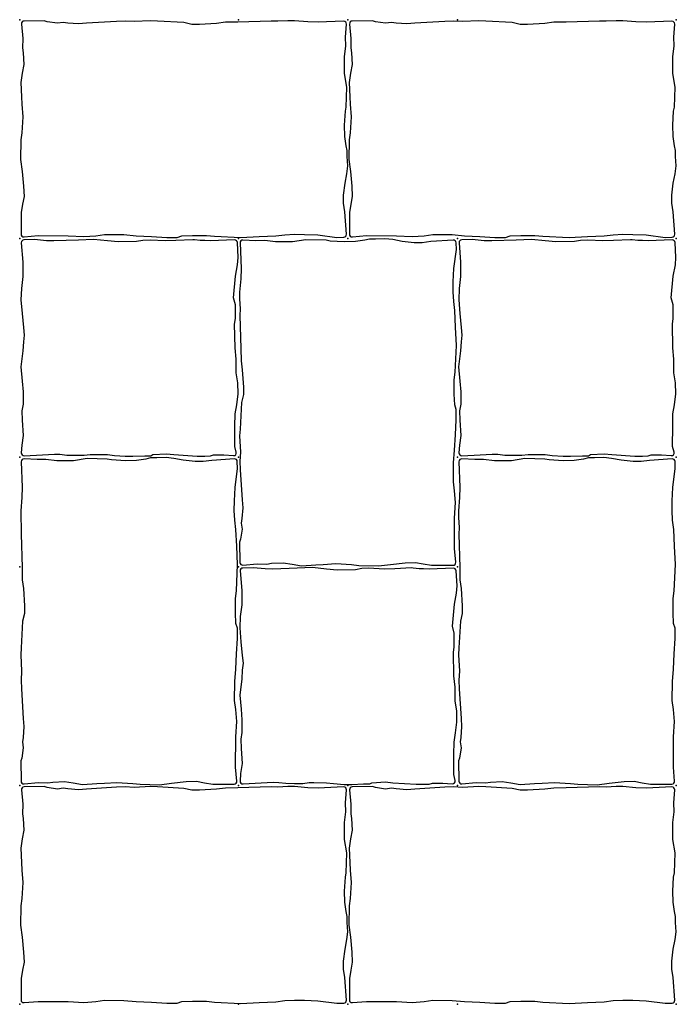
# Model space of a CAD drawing. Units: millimetres. Extents: x 2533 to 28047, y -145343 to -137443.
# Drawn here: x 25766 to 26246, y -141202 to -140482 of the extents above; entities that cross this region are included whole.
import ezdxf

# ---------------------------------------------------------------- set-up
doc = ezdxf.new("R2010")
doc.units = ezdxf.units.MM
doc.layers.add('Rustica 16x16', color=1, linetype='Continuous')
doc.layers.add('Rustica 24x16', color=5, linetype='Continuous')

msp = doc.modelspace()

# ---------------------------------------------------------------- linework, layer by layer
at = {"layer": 'Rustica 16x16'}
for points in [[(25819.54, -140642.83), (25808.42, -140643.3), (25790.56, -140643.91), (25785.06, -140643.79), (25776.21, -140642.95), (25768.63, -140643.11, 0.432202), (25766.68, -140645.28), (25767.84, -140659.45), (25767.84, -140669.96), (25766.77, -140678.69), (25766.41, -140686.93), (25767.25, -140697.09), (25768.2, -140707.18), (25768.79, -140712.8), (25768.2, -140717.82), (25767.84, -140724.27), (25766.4, -140735.99), (25767.36, -140746.45), (25767.95, -140754.22), (25767.95, -140763.3), (25767.12, -140768.2), (25767.36, -140775.02), (25768.07, -140786.13), (25767, -140793.3), (25766.64, -140798.91, 0.449343), (25768.75, -140801.03), (25782.07, -140800.29), (25790.88, -140799.81), (25794.95, -140799.9), (25800.08, -140800.48), (25806.38, -140800.68), (25812.58, -140800.68), (25817.13, -140800), (25820.52, -140800), (25829.73, -140800.1), (25834.86, -140800.78), (25842.71, -140801.36), (25848.23, -140801.36), (25856.95, -140800.97), (25861.4, -140800.97), (25862.85, -140800.1), (25872.83, -140799.52), (25878.26, -140800.19), (25895.26, -140801.27), (25900.88, -140801.27), (25904.95, -140801.08), (25907.18, -140800.4), (25914.74, -140800.4), (25921.74, -140800.94, 0.511704), (25923.83, -140798.47), (25922.78, -140794.2), (25922.87, -140779.29), (25923.07, -140770.48), (25924.13, -140763.7), (25925.1, -140755.77), (25924.96, -140747.61), (25923.74, -140740.4), (25923.74, -140730.33), (25922.92, -140722.03), (25922.65, -140704.88), (25923.19, -140700.67), (25923.19, -140690.73), (25921.83, -140685.56), (25923.33, -140669.64), (25924.83, -140661.48), (25925.24, -140656.04), (25924.61, -140645.12, 0.408304), (25922.54, -140643.23), (25904.88, -140643.88), (25900.77, -140643.69), (25897.5, -140643.74), (25893.25, -140643.13), (25891.99, -140643.08), (25879.68, -140643.66), (25871.91, -140643.9), (25860.79, -140643.3), (25855.53, -140643.54), (25850.99, -140644.38), (25837.48, -140644.62), (25829.7, -140643.9)], [(26139.54, -140642.83), (26128.42, -140643.3), (26110.56, -140643.91), (26105.06, -140643.79), (26096.21, -140642.95), (26088.63, -140643.11, 0.432202), (26086.68, -140645.28), (26087.84, -140659.45), (26087.84, -140669.96), (26086.77, -140678.69), (26086.41, -140686.93), (26087.25, -140697.09), (26088.2, -140707.18), (26088.79, -140712.8), (26088.2, -140717.82), (26087.84, -140724.27), (26086.4, -140735.99), (26087.36, -140746.45), (26087.95, -140754.22), (26087.95, -140763.3), (26087.12, -140768.2), (26087.36, -140775.02), (26088.07, -140786.13), (26087, -140793.3), (26086.64, -140798.91, 0.449343), (26088.75, -140801.03), (26102.07, -140800.29), (26110.88, -140799.81), (26114.95, -140799.9), (26120.08, -140800.48), (26126.38, -140800.68), (26132.58, -140800.68), (26137.13, -140800), (26140.52, -140800), (26149.73, -140800.1), (26154.86, -140800.78), (26162.71, -140801.36), (26168.23, -140801.36), (26176.95, -140800.97), (26181.4, -140800.97), (26182.85, -140800.1), (26192.83, -140799.52), (26198.26, -140800.19), (26215.26, -140801.27), (26220.88, -140801.27), (26224.95, -140801.08), (26227.18, -140800.4), (26234.74, -140800.4), (26241.74, -140800.94, 0.511704), (26243.83, -140798.47), (26242.78, -140794.2), (26242.87, -140779.29), (26243.07, -140770.48), (26244.13, -140763.7), (26245.1, -140755.77), (26244.96, -140747.61), (26243.74, -140740.4), (26243.74, -140730.33), (26242.92, -140722.03), (26242.65, -140704.88), (26243.19, -140700.67), (26243.19, -140690.73), (26241.83, -140685.56), (26243.33, -140669.64), (26244.83, -140661.48), (26245.24, -140656.04), (26244.61, -140645.12, 0.408304), (26242.54, -140643.23), (26224.88, -140643.88), (26220.77, -140643.69), (26217.5, -140643.74), (26213.25, -140643.13), (26211.99, -140643.08), (26199.68, -140643.66), (26191.91, -140643.9), (26180.79, -140643.3), (26175.53, -140643.54), (26170.99, -140644.38), (26157.48, -140644.62), (26149.7, -140643.9)], [(25979.54, -140882.83), (25968.42, -140883.3), (25950.56, -140883.91), (25945.06, -140883.79), (25936.21, -140882.95), (25928.63, -140883.11, 0.432202), (25926.68, -140885.28), (25927.84, -140899.45), (25927.84, -140909.96), (25926.77, -140918.69), (25926.41, -140926.93), (25927.25, -140937.09), (25928.2, -140947.18), (25928.79, -140952.8), (25928.2, -140957.82), (25927.84, -140964.27), (25926.4, -140975.99), (25927.36, -140986.45), (25927.95, -140994.22), (25927.95, -141003.3), (25927.12, -141008.2), (25927.36, -141015.02), (25928.07, -141026.13), (25927, -141033.3), (25926.64, -141038.91, 0.449343), (25928.75, -141041.03), (25942.07, -141040.29), (25950.88, -141039.81), (25954.95, -141039.9), (25960.08, -141040.48), (25966.38, -141040.68), (25972.58, -141040.68), (25977.13, -141040), (25980.52, -141040), (25989.73, -141040.1), (25994.86, -141040.78), (26002.71, -141041.36), (26008.23, -141041.36), (26016.95, -141040.97), (26021.4, -141040.97), (26022.85, -141040.1), (26032.83, -141039.52), (26038.26, -141040.19), (26055.26, -141041.27), (26060.88, -141041.27), (26064.95, -141041.08), (26067.18, -141040.4), (26074.74, -141040.4), (26081.74, -141040.94, 0.511704), (26083.83, -141038.47), (26082.78, -141034.2), (26082.87, -141019.29), (26083.07, -141010.48), (26084.13, -141003.7), (26085.1, -140995.77), (26084.96, -140987.61), (26083.74, -140980.4), (26083.74, -140970.33), (26082.92, -140962.03), (26082.65, -140944.88), (26083.19, -140940.67), (26083.19, -140930.73), (26081.83, -140925.56), (26083.33, -140909.64), (26084.83, -140901.48), (26085.24, -140896.04), (26084.61, -140885.12, 0.408304), (26082.54, -140883.23), (26064.88, -140883.88), (26060.77, -140883.69), (26057.5, -140883.74), (26053.25, -140883.13), (26051.99, -140883.08), (26039.68, -140883.66), (26031.91, -140883.9), (26020.79, -140883.3), (26015.53, -140883.54), (26010.99, -140884.38), (25997.48, -140884.62), (25989.7, -140883.9)]]:
    msp.add_lwpolyline(points, format="xyb", close=True, dxfattribs=at)
for p in [(25765.5, -140482.16), (25925.5, -140482.16), (26085.5, -140482.16), (26245.5, -140482.16), (25765.5, -140642.16), (25925.5, -140642.16), (26085.5, -140642.16), (26245.5, -140642.16), (25765.5, -140802.16), (25925.5, -140802.16), (26085.5, -140802.16), (26245.5, -140802.16), (25765.5, -140882.16), (25925.5, -140882.16), (26085.5, -140882.16), (25765.5, -141042.16), (25925.5, -141042.16), (26085.5, -141042.16), (26245.5, -141042.16), (25765.5, -141202.16), (25925.5, -141202.16), (26085.5, -141202.16), (26245.5, -141202.16)]:
    msp.add_point(p, dxfattribs=at)
at = {"layer": 'Rustica 24x16'}
for points in [[(25880.55, -140641.32), (25883.96, -140640.22), (25891.78, -140639.89), (25902.14, -140639.89), (25907.86, -140640.55), (25927.18, -140641.45), (25940.61, -140640.79), (25952.73, -140640.24), (25959.44, -140639.47), (25966.49, -140639.03), (25973.76, -140639.14), (25983.45, -140639.58), (25997.37, -140641.36), (26002.42, -140641.22, 0.426488), (26004.36, -140639.08), (26003.21, -140622.65), (26002.33, -140616.37), (26002.33, -140610.54), (26003.32, -140601.73), (26004.66, -140594.85), (26005.32, -140589.12), (26004.99, -140582.3), (26004.99, -140577.9), (26004.22, -140574.37), (26003.23, -140567.55), (26003.01, -140559.4), (26003.56, -140549.17), (26004.22, -140546.09), (26004.56, -140531.38), (26003.02, -140521.59), (26003.02, -140509.26), (26004.01, -140501.34), (26003.79, -140494.84), (26004.37, -140485.37, 0.444239), (26002.29, -140483.25), (25983.64, -140484), (25976.04, -140483.78), (25966.35, -140482.9), (25961.51, -140482.9), (25954.13, -140483.34), (25949.28, -140483.12), (25925.02, -140483.88), (25915.99, -140483.99), (25909.49, -140484.87), (25896.83, -140485.64), (25891.32, -140485.64), (25885.6, -140484.32), (25866.18, -140483.23), (25861.11, -140482.9), (25849.22, -140483.56), (25842.61, -140483.12), (25836.23, -140483.45), (25814.39, -140484.78), (25808.56, -140485.22), (25800.63, -140484.67), (25797.32, -140484.12), (25793.03, -140484.78), (25785.54, -140483.68), (25783.45, -140482.91), (25768.66, -140483.13, 0.437167), (25766.7, -140485.31), (25767.68, -140495.82), (25767.46, -140502.76), (25768.01, -140506.28), (25768.45, -140514.86), (25767.35, -140521.25), (25766.25, -140528.07), (25766.91, -140538.53), (25767.13, -140544.03), (25767.79, -140553.17), (25767.02, -140564.84), (25766.36, -140570.12), (25766.02, -140584.37), (25767.24, -140593.17), (25768.34, -140603.96), (25768.67, -140611.45), (25767.57, -140617.17), (25766.58, -140623.22), (25766.51, -140638.95, 0.442966), (25768.7, -140640.95), (25778.91, -140640), (25801.04, -140640.11), (25812.39, -140640.77), (25821.09, -140640.11), (25827.58, -140639.23), (25841.57, -140639.34), (25850.6, -140640.11), (25861.83, -140640.66), (25872.95, -140641.32)], [(26120.55, -140641.32), (26123.96, -140640.22), (26131.78, -140639.89), (26142.14, -140639.89), (26147.86, -140640.55), (26167.18, -140641.45), (26180.61, -140640.79), (26192.73, -140640.24), (26199.44, -140639.47), (26206.49, -140639.03), (26213.76, -140639.14), (26223.45, -140639.58), (26237.37, -140641.36), (26242.42, -140641.22, 0.426488), (26244.36, -140639.08), (26243.21, -140622.65), (26242.33, -140616.37), (26242.33, -140610.54), (26243.32, -140601.73), (26244.66, -140594.85), (26245.32, -140589.12), (26244.99, -140582.3), (26244.99, -140577.9), (26244.22, -140574.37), (26243.23, -140567.55), (26243.01, -140559.4), (26243.56, -140549.17), (26244.22, -140546.09), (26244.56, -140531.38), (26243.02, -140521.59), (26243.02, -140509.26), (26244.01, -140501.34), (26243.79, -140494.84), (26244.37, -140485.37, 0.444239), (26242.29, -140483.25), (26223.64, -140484), (26216.04, -140483.78), (26206.35, -140482.9), (26201.51, -140482.9), (26194.13, -140483.34), (26189.28, -140483.12), (26165.02, -140483.88), (26155.99, -140483.99), (26149.49, -140484.87), (26136.83, -140485.64), (26131.32, -140485.64), (26125.6, -140484.32), (26106.18, -140483.23), (26101.11, -140482.9), (26089.22, -140483.56), (26082.61, -140483.12), (26076.23, -140483.45), (26054.39, -140484.78), (26048.56, -140485.22), (26040.63, -140484.67), (26037.32, -140484.12), (26033.03, -140484.78), (26025.54, -140483.68), (26023.45, -140482.91), (26008.66, -140483.13, 0.437167), (26006.7, -140485.31), (26007.68, -140495.82), (26007.46, -140502.76), (26008.01, -140506.28), (26008.45, -140514.86), (26007.35, -140521.25), (26006.25, -140528.07), (26006.91, -140538.53), (26007.13, -140544.03), (26007.79, -140553.17), (26007.02, -140564.84), (26006.36, -140570.12), (26006.02, -140584.37), (26007.24, -140593.17), (26008.34, -140603.96), (26008.67, -140611.45), (26007.57, -140617.17), (26006.58, -140623.22), (26006.51, -140638.95, 0.442966), (26008.7, -140640.95), (26018.91, -140640), (26041.04, -140640.11), (26052.39, -140640.77), (26061.09, -140640.11), (26067.58, -140639.23), (26081.57, -140639.34), (26090.6, -140640.11), (26101.83, -140640.66), (26112.95, -140641.32)], [(26084.67, -140767.11), (26083.56, -140763.7), (26083.23, -140755.88), (26083.23, -140745.53), (26083.89, -140739.8), (26084.8, -140720.48), (26084.14, -140707.05), (26083.59, -140694.93), (26082.82, -140688.22), (26082.38, -140681.17), (26082.49, -140673.9), (26082.93, -140664.21), (26084.7, -140650.29), (26084.56, -140645.24, 0.426488), (26082.42, -140643.3), (26065.99, -140644.45), (26059.72, -140645.33), (26053.88, -140645.33), (26045.08, -140644.34), (26038.19, -140643), (26032.47, -140642.34), (26025.64, -140642.67), (26021.24, -140642.67), (26017.72, -140643.44), (26010.89, -140644.44), (26002.75, -140644.66), (25992.51, -140644.1), (25989.43, -140643.44), (25974.73, -140643.1), (25964.93, -140644.64), (25952.61, -140644.64), (25944.68, -140643.65), (25938.19, -140643.87), (25928.71, -140643.29, 0.444239), (25926.59, -140645.37), (25927.35, -140664.02), (25927.13, -140671.62), (25926.25, -140681.31), (25926.25, -140686.16), (25926.69, -140693.53), (25926.47, -140698.38), (25927.23, -140722.64), (25927.34, -140731.67), (25928.22, -140738.17), (25928.99, -140750.83), (25928.99, -140756.34), (25927.67, -140762.07), (25926.57, -140781.48), (25926.24, -140786.55), (25926.9, -140798.44), (25926.46, -140805.05), (25926.79, -140811.43), (25928.12, -140833.27), (25928.56, -140839.11), (25928.01, -140847.03), (25927.46, -140850.34), (25928.12, -140854.63), (25927.02, -140862.12), (25926.25, -140864.21), (25926.47, -140879, 0.437167), (25928.66, -140880.96), (25939.17, -140879.98), (25946.1, -140880.2), (25949.62, -140879.65), (25958.21, -140879.21), (25964.59, -140880.31), (25971.42, -140881.41), (25981.87, -140880.75), (25987.38, -140880.53), (25996.51, -140879.87), (26008.18, -140880.64), (26013.46, -140881.3), (26027.71, -140881.64), (26036.52, -140880.43), (26047.31, -140879.32), (26054.79, -140878.99), (26060.52, -140880.09), (26066.57, -140881.09), (26082.3, -140881.15, 0.442966), (26084.3, -140878.96), (26083.34, -140868.75), (26083.45, -140846.62), (26084.12, -140835.28), (26083.45, -140826.58), (26082.57, -140820.08), (26082.68, -140806.09), (26083.45, -140797.06), (26084.01, -140785.83), (26084.67, -140774.71)], [(25924.67, -140927.11), (25923.56, -140923.7), (25923.23, -140915.88), (25923.23, -140905.53), (25923.89, -140899.8), (25924.8, -140880.48), (25924.14, -140867.05), (25923.59, -140854.93), (25922.82, -140848.22), (25922.38, -140841.17), (25922.49, -140833.9), (25922.93, -140824.21), (25924.7, -140810.29), (25924.56, -140805.24, 0.426488), (25922.42, -140803.3), (25905.99, -140804.45), (25899.72, -140805.33), (25893.88, -140805.33), (25885.08, -140804.34), (25878.19, -140803), (25872.47, -140802.34), (25865.64, -140802.67), (25861.24, -140802.67), (25857.72, -140803.44), (25850.89, -140804.44), (25842.75, -140804.66), (25832.51, -140804.1), (25829.43, -140803.44), (25814.73, -140803.1), (25804.93, -140804.64), (25792.61, -140804.64), (25784.68, -140803.65), (25778.19, -140803.87), (25768.71, -140803.29, 0.444239), (25766.59, -140805.37), (25767.35, -140824.02), (25767.13, -140831.62), (25766.25, -140841.31), (25766.25, -140846.16), (25766.69, -140853.53), (25766.47, -140858.38), (25767.23, -140882.64), (25767.34, -140891.67), (25768.22, -140898.17), (25768.99, -140910.83), (25768.99, -140916.34), (25767.67, -140922.07), (25766.57, -140941.48), (25766.24, -140946.55), (25766.9, -140958.44), (25766.46, -140965.05), (25766.79, -140971.43), (25768.12, -140993.27), (25768.56, -140999.11), (25768.01, -141007.03), (25767.46, -141010.34), (25768.12, -141014.63), (25767.02, -141022.12), (25766.25, -141024.21), (25766.47, -141039, 0.437167), (25768.66, -141040.96), (25779.17, -141039.98), (25786.1, -141040.2), (25789.62, -141039.65), (25798.21, -141039.21), (25804.59, -141040.31), (25811.42, -141041.41), (25821.87, -141040.75), (25827.38, -141040.53), (25836.51, -141039.87), (25848.18, -141040.64), (25853.46, -141041.3), (25867.71, -141041.64), (25876.52, -141040.43), (25887.31, -141039.32), (25894.79, -141038.99), (25900.52, -141040.09), (25906.57, -141041.09), (25922.3, -141041.15, 0.442966), (25924.3, -141038.96), (25923.34, -141028.75), (25923.45, -141006.62), (25924.12, -140995.28), (25923.45, -140986.58), (25922.57, -140980.08), (25922.68, -140966.09), (25923.45, -140957.06), (25924.01, -140945.83), (25924.67, -140934.71)], [(26244.67, -140927.11), (26243.56, -140923.7), (26243.23, -140915.88), (26243.23, -140905.53), (26243.89, -140899.8), (26244.8, -140880.48), (26244.14, -140867.05), (26243.59, -140854.93), (26242.82, -140848.22), (26242.38, -140841.17), (26242.49, -140833.9), (26242.93, -140824.21), (26244.7, -140810.29), (26244.56, -140805.24, 0.426488), (26242.42, -140803.3), (26225.99, -140804.45), (26219.72, -140805.33), (26213.88, -140805.33), (26205.08, -140804.34), (26198.19, -140803), (26192.47, -140802.34), (26185.64, -140802.67), (26181.24, -140802.67), (26177.72, -140803.44), (26170.89, -140804.44), (26162.75, -140804.66), (26152.51, -140804.1), (26149.43, -140803.44), (26134.73, -140803.1), (26124.93, -140804.64), (26112.61, -140804.64), (26104.68, -140803.65), (26098.19, -140803.87), (26088.71, -140803.29, 0.444239), (26086.59, -140805.37), (26087.35, -140824.02), (26087.13, -140831.62), (26086.25, -140841.31), (26086.25, -140846.16), (26086.69, -140853.53), (26086.47, -140858.38), (26087.23, -140882.64), (26087.34, -140891.67), (26088.22, -140898.17), (26088.99, -140910.83), (26088.99, -140916.34), (26087.67, -140922.07), (26086.57, -140941.48), (26086.24, -140946.55), (26086.9, -140958.44), (26086.46, -140965.05), (26086.79, -140971.43), (26088.12, -140993.27), (26088.56, -140999.11), (26088.01, -141007.03), (26087.46, -141010.34), (26088.12, -141014.63), (26087.02, -141022.12), (26086.25, -141024.21), (26086.47, -141039, 0.437167), (26088.66, -141040.96), (26099.17, -141039.98), (26106.1, -141040.2), (26109.62, -141039.65), (26118.21, -141039.21), (26124.59, -141040.31), (26131.42, -141041.41), (26141.87, -141040.75), (26147.38, -141040.53), (26156.51, -141039.87), (26168.18, -141040.64), (26173.46, -141041.3), (26187.71, -141041.64), (26196.52, -141040.43), (26207.31, -141039.32), (26214.79, -141038.99), (26220.52, -141040.09), (26226.57, -141041.09), (26242.3, -141041.15, 0.442966), (26244.3, -141038.96), (26243.34, -141028.75), (26243.45, -141006.62), (26244.12, -140995.28), (26243.45, -140986.58), (26242.57, -140980.08), (26242.68, -140966.09), (26243.45, -140957.06), (26244.01, -140945.83), (26244.67, -140934.71)], [(25880.55, -141201.32), (25883.96, -141200.22), (25891.78, -141199.89), (25902.14, -141199.89), (25907.86, -141200.55), (25927.18, -141201.45), (25940.61, -141200.79), (25952.73, -141200.24), (25959.44, -141199.47), (25966.49, -141199.03), (25973.76, -141199.14), (25983.45, -141199.58), (25997.37, -141201.36), (26002.42, -141201.22, 0.426488), (26004.36, -141199.08), (26003.21, -141182.65), (26002.33, -141176.37), (26002.33, -141170.54), (26003.32, -141161.73), (26004.66, -141154.85), (26005.32, -141149.12), (26004.99, -141142.3), (26004.99, -141137.9), (26004.22, -141134.37), (26003.23, -141127.55), (26003.01, -141119.4), (26003.56, -141109.17), (26004.22, -141106.09), (26004.56, -141091.38), (26003.02, -141081.59), (26003.02, -141069.26), (26004.01, -141061.34), (26003.79, -141054.84), (26004.37, -141045.37, 0.444239), (26002.29, -141043.25), (25983.64, -141044), (25976.04, -141043.78), (25966.35, -141042.9), (25961.51, -141042.9), (25954.13, -141043.34), (25949.28, -141043.12), (25925.02, -141043.88), (25915.99, -141043.99), (25909.49, -141044.87), (25896.83, -141045.64), (25891.32, -141045.64), (25885.6, -141044.32), (25866.18, -141043.23), (25861.11, -141042.9), (25849.22, -141043.56), (25842.61, -141043.12), (25836.23, -141043.45), (25814.39, -141044.78), (25808.56, -141045.22), (25800.63, -141044.67), (25797.32, -141044.12), (25793.03, -141044.78), (25785.54, -141043.68), (25783.45, -141042.91), (25768.66, -141043.13, 0.437167), (25766.7, -141045.31), (25767.68, -141055.82), (25767.46, -141062.76), (25768.01, -141066.28), (25768.45, -141074.86), (25767.35, -141081.25), (25766.25, -141088.07), (25766.91, -141098.53), (25767.13, -141104.03), (25767.79, -141113.17), (25767.02, -141124.84), (25766.36, -141130.12), (25766.02, -141144.37), (25767.24, -141153.17), (25768.34, -141163.96), (25768.67, -141171.45), (25767.57, -141177.17), (25766.58, -141183.22), (25766.51, -141198.95, 0.442966), (25768.7, -141200.95), (25778.91, -141200), (25801.04, -141200.11), (25812.39, -141200.77), (25821.09, -141200.11), (25827.58, -141199.23), (25841.57, -141199.34), (25850.6, -141200.11), (25861.83, -141200.66), (25872.95, -141201.32)], [(26120.55, -141201.32), (26123.96, -141200.22), (26131.78, -141199.89), (26142.14, -141199.89), (26147.86, -141200.55), (26167.18, -141201.45), (26180.61, -141200.79), (26192.73, -141200.24), (26199.44, -141199.47), (26206.49, -141199.03), (26213.76, -141199.14), (26223.45, -141199.58), (26237.37, -141201.36), (26242.42, -141201.22, 0.426488), (26244.36, -141199.08), (26243.21, -141182.65), (26242.33, -141176.37), (26242.33, -141170.54), (26243.32, -141161.73), (26244.66, -141154.85), (26245.32, -141149.12), (26244.99, -141142.3), (26244.99, -141137.9), (26244.22, -141134.37), (26243.23, -141127.55), (26243.01, -141119.4), (26243.56, -141109.17), (26244.22, -141106.09), (26244.56, -141091.38), (26243.02, -141081.59), (26243.02, -141069.26), (26244.01, -141061.34), (26243.79, -141054.84), (26244.37, -141045.37, 0.444239), (26242.29, -141043.25), (26223.64, -141044), (26216.04, -141043.78), (26206.35, -141042.9), (26201.51, -141042.9), (26194.13, -141043.34), (26189.28, -141043.12), (26165.02, -141043.88), (26155.99, -141043.99), (26149.49, -141044.87), (26136.83, -141045.64), (26131.32, -141045.64), (26125.6, -141044.32), (26106.18, -141043.23), (26101.11, -141042.9), (26089.22, -141043.56), (26082.61, -141043.12), (26076.23, -141043.45), (26054.39, -141044.78), (26048.56, -141045.22), (26040.63, -141044.67), (26037.32, -141044.12), (26033.03, -141044.78), (26025.54, -141043.68), (26023.45, -141042.91), (26008.66, -141043.13, 0.437167), (26006.7, -141045.31), (26007.68, -141055.82), (26007.46, -141062.76), (26008.01, -141066.28), (26008.45, -141074.86), (26007.35, -141081.25), (26006.25, -141088.07), (26006.91, -141098.53), (26007.13, -141104.03), (26007.79, -141113.17), (26007.02, -141124.84), (26006.36, -141130.12), (26006.02, -141144.37), (26007.24, -141153.17), (26008.34, -141163.96), (26008.67, -141171.45), (26007.57, -141177.17), (26006.58, -141183.22), (26006.51, -141198.95, 0.442966), (26008.7, -141200.95), (26018.91, -141200), (26041.04, -141200.11), (26052.39, -141200.77), (26061.09, -141200.11), (26067.58, -141199.23), (26081.57, -141199.34), (26090.6, -141200.11), (26101.83, -141200.66), (26112.95, -141201.32)]]:
    msp.add_lwpolyline(points, format="xyb", close=True, dxfattribs=at)
for p in [(25765.5, -140482.16), (25765.5, -140482.16), (25765.5, -140482.16), (25925.5, -140482.16), (26005.5, -140482.16), (26005.5, -140482.16), (26085.5, -140482.16), (26245.5, -140482.16), (26245.5, -140482.16), (26245.5, -140482.16), (25765.5, -140642.16), (25765.5, -140642.16), (25765.5, -140642.16), (25925.5, -140642.16), (26005.5, -140642.16), (26005.5, -140642.16), (26085.5, -140642.16), (26245.5, -140642.16), (26245.5, -140642.16), (26245.5, -140642.16), (25765.5, -140802.16), (25925.5, -140802.16), (26085.5, -140802.16), (26245.5, -140802.16), (25765.5, -140882.16), (25925.5, -140882.16), (26085.5, -140882.16), (25765.5, -141042.16), (25765.5, -141042.16), (25765.5, -141042.16), (25925.5, -141042.16), (26005.5, -141042.16), (26005.5, -141042.16), (26085.5, -141042.16), (26245.5, -141042.16), (26245.5, -141042.16), (26245.5, -141042.16), (25765.5, -141202.16), (25765.5, -141202.16), (25765.5, -141202.16), (25925.5, -141202.16), (26005.5, -141202.16), (26005.5, -141202.16), (26085.5, -141202.16), (26245.5, -141202.16), (26245.5, -141202.16), (26245.5, -141202.16)]:
    msp.add_point(p, dxfattribs=at)

doc.saveas('drawing.dxf')
